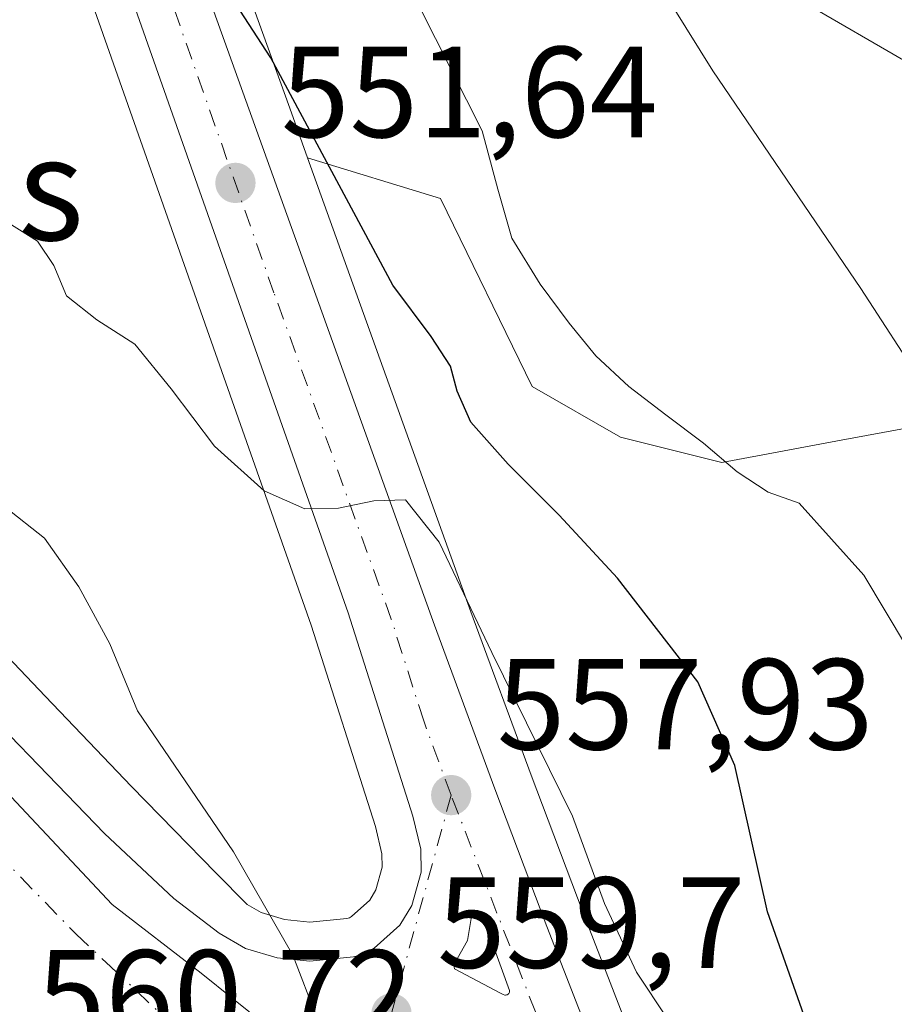
# Model space of a CAD drawing. Units: metres. Extents: x 631458 to 634918, y 4722740 to 4725119.
# Drawn here: x 634070 to 634137, y 4723167 to 4723243 of the extents above; entities that cross this region are included whole.
import ezdxf
from ezdxf.enums import TextEntityAlignment as Align

# ---------------------------------------------------------------- set-up
doc = ezdxf.new("R2010")
doc.units = ezdxf.units.M
doc.header["$MEASUREMENT"] = 0
doc.linetypes.add('DGN Style 4', pattern=[2.6384748266838614, 1.318413404963828, -0.6592067024819142, 0.001648016756204785, -0.6592067024819142])
for name, color, linetype, lineweight in [('Carretera de calzada única Cxs', 7, 'Continuous', 13), ('Carretera de calzada única eje', 7, 'DGN Style 4', 0), ('Cultivos herbáceos CxS', 92, 'Continuous', 0), ('Curva de nivel maestra', 30, 'Continuous', 30), ('Curva de nivel normal', 30, 'Continuous', 0), ('Isleta de vial', 135, 'Continuous', 13), ('Matorral CxS', 135, 'Continuous', 0), ('Núcleo urbano CxS', 7, 'Continuous', 0), ('Punto de cota en terreno', 7, 'Continuous', 0), ('Rótulo de punto de cota en terreno', 7, 'Continuous', 0), ('Tendido', 6, 'Continuous', 0), ('Texto cartográfico', 7, 'Continuous', 0)]:
    doc.layers.add(name, color=color, linetype=linetype, lineweight=lineweight)
doc.styles.add('Style-Arial', font='txt')

# ---------------------------------------------------------------- blocks, each defined once
blk = doc.blocks.new('*U6')
at = {"layer": 'Cultivos herbáceos CxS', "color": 92, "linetype": 'Continuous', "lineweight": 0}
blk.add_polyline3d([(634224.1233000001, 4723123.569499999, 549.5237999999954), (634199.6721000001, 4723123.569700001, 549.077900000004), (634177.6540999999, 4723131.8179, 546.8677000000025), (634173.0093, 4723140.379699999, 542.7590999999958), (634174.4776999997, 4723156.523700001, 541.4762000000047), (634161.2736999998, 4723160.9265, 541.3706999999995), (634154.4276999999, 4723165.329700001, 543.3603000000003), (634154.1823000005, 4723191.0123, 541.7136000000028), (634153.9395000003, 4723202.509099999, 539.692200000005), (634138.5345000002, 4723211.5591, 541.5469000000012), (634133.3367, 4723210.5899, 543.127800000002), (634124.1095000004, 4723208.8693, 545.6955000000017), (634116.2845000002, 4723210.826300001, 547.6024000000034), (634109.4385000002, 4723214.740300001, 549.4443000000028), (634102.3507000003, 4723229.303099999, 548.9064000000071), (634092.0740999999, 4723232.433900001, 551.5209000000032), (634090.6904999996, 4723236.282299999, 550.9015999999974), (634086.5777000004, 4723247.7225, 549.5044000000053), (634083.2193, 4723257.3323, 548.3282000000036), (634080.4824999999, 4723266.797900001, 547.309500000003), (634078.9956999999, 4723273.834100001, 546.8156000000017), (634077.9232999999, 4723281.301899999, 546.2825000000012), (634077.2555000001, 4723289.7455, 545.4890000000014), (634076.0040999996, 4723322.646700001, 543.9903000000049)], dxfattribs=at)
blk = doc.blocks.new('*U13')
at = {"layer": 'Matorral CxS', "color": 135, "linetype": 'Continuous', "lineweight": 0}
for points in [[(634074.6403000001, 4723246.6239, 551.5503000000026), (634092.3554999996, 4723196.3059, 557.1193000000058), (634097.3268999998, 4723180.7183, 558.2007000000012), (634097.8258999997, 4723178.606000001, 558.5399999999936), (634097.8432999998, 4723177.570699999, 558.7299000000058), (634097.3601000002, 4723175.8145, 559.0501999999979), (634096.8790999996, 4723175.0285, 559.245299999995), (634095.4589000001, 4723173.7512, 559.6560000000027), (634095.3117000004, 4723173.6679, 559.6907999999967), (634095.0944999997, 4723173.612299999, 559.7330999999976), (634092.2529999996, 4723173.3257, 560.2258000000002), (634090.2973999997, 4723173.526699999, 560.5498999999982), (634088.4675000003, 4723174.0591, 560.8402999999962), (634087.3874000004, 4723174.683900001, 561.0029999999971), (634084.9654999999, 4723177.134500001, 561.3221999999951), (634081.7481000006, 4723180.433300001, 562.0105999999942), (634078.4600999998, 4723183.821900001, 562.421100000007), (634075.1420999998, 4723187.267899999, 562.7305999999953), (634071.7818999998, 4723190.7961, 562.8034999999945), (634068.3679000001, 4723194.387800001, 563.1802000000025)], [(634141.2364999996, 4723135.9363, 555.3856999999989), (634137.4326999999, 4723137.7883, 556.4315999999963), (634137.3130999999, 4723137.849099999, 556.4404000000068), (634135.1177000003, 4723139.5559, 556.5883999999933), (634129.6732999999, 4723144.633500001, 556.9073999999965), (634125.7483999999, 4723149.004100001, 556.8929999999964), (634122.7242999999, 4723153.368100001, 557.113200000007), (634117.8279999997, 4723163.0625, 557.4860000000045), (634117.7960999999, 4723163.115499999, 557.4887000000017), (634117.7500999998, 4723163.211100001, 557.488200000007), (634117.0828999998, 4723164.5341, 557.3993000000046), (634113.3810999999, 4723174.0547, 557.3534000000072), (634109.3602999998, 4723184.6801, 556.4468000000053), (634104.6989000002, 4723197.3167, 555.1153999999951), (634092.0740999999, 4723232.433900001, 551.5209000000032), (634102.3507000003, 4723229.303099999, 548.9064000000071), (634109.4385000002, 4723214.740300001, 549.4443000000028), (634116.2845000002, 4723210.826300001, 547.6024000000034), (634124.1095000004, 4723208.8693, 545.6955000000017), (634133.3367, 4723210.5899, 543.127800000002), (634138.5345000002, 4723211.5591, 541.5469000000012)]]:
    blk.add_polyline3d(points, dxfattribs=at)
blk = doc.blocks.new('*U15')
at = {"layer": 'Núcleo urbano CxS', "color": 7, "linetype": 'Continuous', "lineweight": 0}
for points in [[(634068.3679000001, 4723194.387800001, 563.1802000000025), (634071.7818999998, 4723190.7961, 562.8034999999945), (634075.1420999998, 4723187.267899999, 562.7305999999953), (634078.4600999998, 4723183.821900001, 562.421100000007), (634081.7481000006, 4723180.433300001, 562.0105999999942), (634084.9654999999, 4723177.134500001, 561.3221999999951), (634087.3874000004, 4723174.683900001, 561.0029999999971), (634088.4675000003, 4723174.0591, 560.8402999999962), (634090.2973999997, 4723173.526699999, 560.5498999999982), (634092.2529999996, 4723173.3257, 560.2258000000002), (634095.0944999997, 4723173.612299999, 559.7330999999976), (634095.3117000004, 4723173.6679, 559.6907999999967), (634095.4589000001, 4723173.7512, 559.6560000000027), (634096.8790999996, 4723175.0285, 559.245299999995), (634097.3601000002, 4723175.8145, 559.0501999999979), (634097.8432999998, 4723177.570699999, 558.7299000000058), (634097.8258999997, 4723178.606000001, 558.5399999999936), (634097.3268999998, 4723180.7183, 558.2007000000012), (634092.3554999996, 4723196.3059, 557.1193000000058), (634074.6403000001, 4723246.6239, 551.5503000000026)], [(634076.0040999996, 4723322.646700001, 543.9903000000049), (634077.2555000001, 4723289.7455, 545.4890000000014), (634077.9232999999, 4723281.301899999, 546.2825000000012), (634078.9956999999, 4723273.834100001, 546.8156000000017), (634080.4824999999, 4723266.797900001, 547.309500000003), (634083.2193, 4723257.3323, 548.3282000000036), (634086.5777000004, 4723247.7225, 549.5044000000053), (634090.6904999996, 4723236.282299999, 550.9015999999974), (634092.0740999999, 4723232.433900001, 551.5209000000032), (634104.6989000002, 4723197.3167, 555.1153999999951), (634109.3602999998, 4723184.6801, 556.4468000000053), (634113.3810999999, 4723174.0547, 557.3534000000072), (634117.0828999998, 4723164.5341, 557.3993000000046), (634117.7500999998, 4723163.211100001, 557.488200000007), (634117.7960999999, 4723163.115499999, 557.4887000000017), (634117.8279999997, 4723163.0625, 557.4860000000045), (634122.7242999999, 4723153.368100001, 557.113200000007), (634125.7483999999, 4723149.004100001, 556.8929999999964), (634129.6732999999, 4723144.633500001, 556.9073999999965), (634135.1177000003, 4723139.5559, 556.5883999999933), (634137.3130999999, 4723137.849099999, 556.4404000000068), (634137.4326999999, 4723137.7883, 556.4315999999963), (634141.2364999996, 4723135.9363, 555.3856999999989)]]:
    blk.add_polyline3d(points, dxfattribs=at)
blk = doc.blocks.new('5PATER')
at = {"layer": 'Punto de cota en terreno', "linetype": 'Continuous', "lineweight": 0}
h = blk.add_hatch(color=51, dxfattribs=at)
edge = h.paths.add_edge_path()
edge.add_ellipse((0, 0), major_axis=(-0.1095731443231308, -0.1110710700762829), ratio=0.9994222409660322, start_angle=0, end_angle=360)
blk = doc.blocks.new('*U16')
at = {"layer": 'Carretera de calzada única Cxs', "color": 7, "linetype": 'Continuous', "lineweight": 13}
for points in [[(634072.8273, 4723327.238800001, 549.6809999999969), (634074.2600999996, 4723289.5701, 549.5590999999986), (634074.9401000004, 4723280.970100001, 547.537599999996), (634076.0401, 4723273.3101, 547.4550000000017), (634077.5701000001, 4723266.0701, 548.1486000000004), (634080.3601000002, 4723256.420100001, 549.4474000000046), (634083.7500999998, 4723246.720100001, 550.3724999999977), (634101.8800999997, 4723196.290100001, 556.3908999999985), (634106.5500999996, 4723183.630100001, 557.5207999999984), (634110.5800999999, 4723172.9801, 558.1625000000058), (634114.3400999998, 4723163.3101, 558.0647999999928), (634115.1501000002, 4723161.710100001, 558.0023999999976), (634120.1401000004, 4723151.8301, 557.7056000000011), (634123.3901000004, 4723147.140100001, 557.6901000000071), (634127.5301000001, 4723142.530099999, 557.4792000000016), (634133.1700999998, 4723137.270099999, 557.153999999995), (634139.8201000001, 4723132.100099999, 557.1459000000032)], [(634093.8501000004, 4723161.340100001, 560.2002999999969), (634083.8302999996, 4723169.391100001, 561.3209999999963), (634076.9511000002, 4723174.682800001, 562.0838999999978), (634050.3603999997, 4723202.9933, 565.1784999999945)], [(634063.9301000005, 4723193.0101, 564.0602999999974), (634076.3601000002, 4723180.190099999, 562.3714999999938), (634081.7301000003, 4723175.1601, 561.7550000000047), (634085.2401000002, 4723172.460100001, 561.2388000000064), (634087.2801000001, 4723171.280099999, 561.0034000000014), (634089.7200999996, 4723170.5701, 560.6696999999986), (634092.2500999998, 4723170.3101, 560.3326999999991), (634095.6201, 4723170.6501, 559.9391999999935), (634096.4401000004, 4723170.860099999, 559.8430999999982), (634097.2200999996, 4723171.300100001, 559.7483999999968), (634099.2100999998, 4723173.090100001, 559.3898000000045), (634100.1401000004, 4723174.610099999, 559.0795999999973), (634100.8501000004, 4723177.190099999, 558.6775999999954), (634100.8201000001, 4723178.9801, 558.4266000000061), (634100.2200999996, 4723181.520099999, 558.0809000000008), (634095.2001, 4723197.2601, 556.5277999999962), (634077.4700999996, 4723247.620100001, 550.8649000000005)]]:
    blk.add_polyline3d(points, dxfattribs=at)
blk.add_polyline3d([(634104.4301000005, 4723171.9101, 558.891499999998), (634103.4101, 4723170.0701, 559.0788999999932), (634103.4001000002, 4723169.880100001, 559.0911000000051), (634103.4401000004, 4723169.710100001, 559.0981999999931), (634107.0000999998, 4723167.8301, 558.914499999999), (634107.2001, 4723167.7301, 558.9030999999959), (634107.3300999999, 4723167.6801, 558.8948999999993), (634107.3901000004, 4723167.6801, 558.8898000000045), (634107.4600999998, 4723167.690099999, 558.8834999999963), (634107.5201000003, 4723167.710100001, 558.876900000003), (634107.5800999999, 4723167.7501, 558.8683000000019), (634107.6300999997, 4723167.800100001, 558.8601999999955), (634107.6601, 4723167.850099999, 558.8542000000016), (634107.6801000005, 4723167.920100001, 558.8484000000026), (634107.6901000004, 4723167.9901, 558.8435000000027), (634107.6801000005, 4723168.050100001, 558.841499999995), (634105.6501000002, 4723173.6601, 558.6585999999952), (634105.6101000002, 4723173.7601, 558.6518999999971), (634105.5601000005, 4723173.850099999, 558.6466999999975), (634105.4801000003, 4723173.9301, 558.6442999999999), (634105.3901000004, 4723173.9901, 558.6442999999999), (634105.2801000001, 4723174.020099999, 558.6484000000055), (634105.1801000005, 4723174.040100001, 558.652700000006), (634105.0701000001, 4723174.020099999, 558.6616000000067), (634104.9600999998, 4723173.9901, 558.6714999999967), (634104.8701, 4723173.9301, 558.6830999999949), (634104.8000999996, 4723173.850099999, 558.6955000000017), (634104.7401000002, 4723173.7601, 558.7084000000032)], close=True, dxfattribs=at)
blk = doc.blocks.new('*U18')
at = {"layer": 'Carretera de calzada única Cxs', "color": 7, "linetype": 'Continuous', "lineweight": 13}
blk.add_polyline3d([(633939.9001000002, 4723326.670100001, 574.9039000000049), (633984.0601000005, 4723277.2501, 571.7630000000064), (633991.7597000003, 4723268.617500001, 571.1668999999965), (633997.1815, 4723262.5385, 570.5978000000032), (634019.3800999997, 4723237.6501, 568.4597000000067), (634041.2801000001, 4723213.610099999, 566.1383999999962), (634046.4221000001, 4723208.728, 565.5495999999986), (634050.3603999997, 4723202.9933, 565.1784999999945), (634076.9511000002, 4723174.682800001, 562.0838999999978), (634083.8302999996, 4723169.391100001, 561.3209999999963), (634093.8501000004, 4723161.340100001, 560.2002999999969), (634093.9200999998, 4723161.210100001, 560.1926999999996), (634094.1300999997, 4723161.020099999, 560.1713000000018), (634111.5500999996, 4723147.690099999, 558.6294000000053), (634111.6401000004, 4723147.670100001, 558.6217999999935), (634116.2418000001, 4723142.535800001, 558.2902000000031), (634128.4126000004, 4723135.789000001, 557.5093999999954), (634136.7470000006, 4723131.4233, 557.0988000000071), (634150.6376999998, 4723124.5441, 556.3791000000056), (634158.5900999998, 4723122.100099999, 555.9909999999945), (634172.3400999998, 4723117.550100001, 555.7247000000061), (634189.9401000004, 4723113.600099999, 555.3954999999987), (634210.8901000004, 4723110.4101, 555.450800000006)], dxfattribs=at)

msp = doc.modelspace()

# ---------------------------------------------------------------- linework, layer by layer
at = {"layer": 'Carretera de calzada única Cxs', "color": 7, "linetype": 'Continuous', "lineweight": 13}
for points in [[(634078.7763999999, 4723372.2993, 541.2167000000045), (634074.6084000003, 4723348.1414, 544.4698999999965), (634072.6486999998, 4723334.684900001, 545.5239000000003), (634072.7600999996, 4723330.040200001, 547.4818999999989), (634072.8273, 4723327.238800001, 549.6809999999969), (634074.2600999996, 4723289.5701, 549.5590999999986), (634074.9401000004, 4723280.970100001, 547.537599999996), (634076.0401, 4723273.3101, 547.4550000000017), (634077.5701000001, 4723266.0701, 548.1486000000004), (634080.3601000002, 4723256.420100001, 549.4474000000046), (634083.7500999998, 4723246.720100001, 550.3724999999977), (634101.8800999997, 4723196.290100001, 556.3908999999985), (634106.5500999996, 4723183.630100001, 557.5207999999984), (634110.5800999999, 4723172.9801, 558.1625000000058), (634114.3400999998, 4723163.3101, 558.0647999999928), (634115.1501000002, 4723161.710100001, 558.0023999999976), (634120.1401000004, 4723151.8301, 557.7056000000011), (634123.3901000004, 4723147.140100001, 557.6901000000071), (634127.5301000001, 4723142.530099999, 557.4792000000016), (634133.1700999998, 4723137.270099999, 557.153999999995), (634139.8201000001, 4723132.100099999, 557.1459000000032), (634146.4200999998, 4723127.9001, 556.6264999999985), (634152.3000999996, 4723124.630100001, 556.2299000000058), (634158.5900999998, 4723122.100099999, 555.9909999999945)], [(634046.4221000001, 4723208.728, 565.5495999999986), (634048.6001000004, 4723206.6601, 565.475099999996), (634063.9301000005, 4723193.0101, 564.0602999999974), (634076.3601000002, 4723180.190099999, 562.3714999999938), (634081.7301000003, 4723175.1601, 561.7550000000047), (634085.2401000002, 4723172.460100001, 561.2388000000064), (634087.2801000001, 4723171.280099999, 561.0034000000014), (634089.7200999996, 4723170.5701, 560.6696999999986), (634092.2500999998, 4723170.3101, 560.3326999999991), (634095.6201, 4723170.6501, 559.9391999999935), (634096.4401000004, 4723170.860099999, 559.8430999999982), (634097.2200999996, 4723171.300100001, 559.7483999999968), (634099.2100999998, 4723173.090100001, 559.3898000000045), (634100.1401000004, 4723174.610099999, 559.0795999999973), (634100.8501000004, 4723177.190099999, 558.6775999999954), (634100.8201000001, 4723178.9801, 558.4266000000061), (634100.2200999996, 4723181.520099999, 558.0809000000008), (634095.2001, 4723197.2601, 556.5277999999962), (634077.4700999996, 4723247.620100001, 550.8649000000005)], [(634093.8501000004, 4723161.340100001, 560.2002999999969), (634083.8302999996, 4723169.391100001, 561.3209999999963), (634076.9511000002, 4723174.682800001, 562.0838999999978), (634050.3603999997, 4723202.9933, 565.1784999999945), (634046.4221000001, 4723208.728, 565.5495999999986)], [(634093.8501000004, 4723161.340100001, 560.2002999999969), (634083.8302999996, 4723169.391100001, 561.3209999999963), (634076.9511000002, 4723174.682800001, 562.0838999999978), (634050.3603999997, 4723202.9933, 565.1784999999945), (634046.4221000001, 4723208.728, 565.5495999999986)], [(634107.3300999999, 4723167.6801, 558.8948999999993), (634107.3901000004, 4723167.6801, 558.8898000000045), (634107.4600999998, 4723167.690099999, 558.8834999999963), (634107.5201000003, 4723167.710100001, 558.876900000003), (634107.5800999999, 4723167.7501, 558.8683000000019), (634107.6300999997, 4723167.800100001, 558.8601999999955), (634107.6601, 4723167.850099999, 558.8542000000016), (634107.6801000005, 4723167.920100001, 558.8484000000026), (634107.6901000004, 4723167.9901, 558.8435000000027), (634107.6801000005, 4723168.050100001, 558.841499999995), (634105.6501000002, 4723173.6601, 558.6585999999952), (634105.6101000002, 4723173.7601, 558.6518999999971), (634105.5601000005, 4723173.850099999, 558.6466999999975), (634105.4801000003, 4723173.9301, 558.6442999999999), (634105.3901000004, 4723173.9901, 558.6442999999999), (634105.2801000001, 4723174.020099999, 558.6484000000055), (634105.1801000005, 4723174.040100001, 558.652700000006), (634105.0701000001, 4723174.020099999, 558.6616000000067), (634104.9600999998, 4723173.9901, 558.6714999999967), (634104.8701, 4723173.9301, 558.6830999999949), (634104.8000999996, 4723173.850099999, 558.6955000000017), (634104.7401000002, 4723173.7601, 558.7084000000032), (634104.4301000005, 4723171.9101, 558.891499999998)], [(634104.4301000005, 4723171.9101, 558.891499999998), (634103.4101, 4723170.0701, 559.0788999999932), (634103.4001000002, 4723169.880100001, 559.0911000000051), (634103.4401000004, 4723169.710100001, 559.0981999999931), (634107.0000999998, 4723167.8301, 558.914499999999), (634107.2001, 4723167.7301, 558.9030999999959), (634107.3300999999, 4723167.6801, 558.8948999999993)]]:
    msp.add_polyline3d(points, dxfattribs=at)
at = {"layer": 'Carretera de calzada única eje', "color": 7, "linetype": 'DGN Style 4', "lineweight": 0, "extrusion": (-0.9628863801487997, 0.2674892986213263, 0.03604572161869229), "elevation": 652851.7470742309, "flags": 128}
msp.add_lwpolyline([(-4720572.240894525, -22989.68596882779), (-4720558.340544078, -22987.94073467308), (-4720554.730563773, -22987.76051755751)], dxfattribs=at)
at = {"layer": 'Carretera de calzada única eje', "color": 7, "linetype": 'DGN Style 4', "lineweight": 0}
for points in [[(634103.1700999998, 4723183.1501, 557.7663999999932), (634101.0500999996, 4723188.9001, 557.2309999999999), (634098.5401, 4723196.770099999, 556.3752999999997), (634089.4700999996, 4723221.9901, 553.542300000001), (634080.6101000002, 4723247.170100001, 550.6445999999996), (634078.9101, 4723252.020099999, 550.053700000004), (634077.3901000004, 4723256.9101, 549.4030000000057), (634075.9901000002, 4723261.7301, 549.1301999999996), (634075.3800999997, 4723264.4301, 548.766499999998), (634074.6300999997, 4723269.1501, 548.0521000000008), (634073.8601000002, 4723272.770099999, 547.7053000000016), (634073.3101000005, 4723276.600099999, 547.4100999999937), (634072.7801000001, 4723281.220100001, 547.2259999999952), (634072.4401000004, 4723285.520099999, 547.665399999998), (634072.2301000003, 4723295.950099999, 546.3638000000064), (634071.4600999998, 4723316.3201, 552.9391000000032), (634071.0800999999, 4723330.300100001, 547.3574999999983)], [(633992.3737000005, 4723262.681100001, 570.8320999999996), (634001.8201000001, 4723252.090100001, 569.984700000001), (634022.1601, 4723229.2401, 567.9569999999949), (634033.1101000002, 4723217.220100001, 566.7786999999954), (634039.8400999998, 4723208.800100001, 565.9766999999993), (634041.3300999999, 4723207.100099999, 565.8095999999932), (634044.2001, 4723204.190099999, 565.4949000000051), (634046.7600999996, 4723201.7301, 565.2353000000003), (634053.7301000003, 4723194.2501, 564.4875000000029), (634067.9501, 4723178.800100001, 562.9336999999941), (634074.1601, 4723172.390100001, 562.2449999999953), (634076.8501000004, 4723169.880100001, 561.9588999999978), (634086.8375000004, 4723160.4551, 560.9026000000014)], [(634111.2439000001, 4723160.687700001, 558.5666999999958), (634110.1721000001, 4723164.562100001, 558.6304999999993), (634109.7001, 4723166.380100001, 558.6606999999931), (634103.1700999998, 4723183.1501, 557.7663999999932)]]:
    msp.add_polyline3d(points, dxfattribs=at)
at = {"layer": 'Cultivos herbáceos CxS', "color": 92, "linetype": 'Continuous', "lineweight": 0}
for points in [[(634076.0040999996, 4723322.646700001, 543.9903000000049), (634077.2555000001, 4723289.7455, 545.4890000000014), (634077.9232999999, 4723281.301899999, 546.2825000000012), (634078.9956999999, 4723273.834100001, 546.8156000000017), (634080.4824999999, 4723266.797900001, 547.309500000003), (634083.2193, 4723257.3323, 548.3282000000036), (634086.5777000004, 4723247.7225, 549.5044000000053), (634090.6904999996, 4723236.282299999, 550.9015999999974), (634092.0740999999, 4723232.433900001, 551.5209000000032)], [(634092.0740999999, 4723232.433900001, 551.5209000000032), (634102.3507000003, 4723229.303099999, 548.9064000000071), (634109.4385000002, 4723214.740300001, 549.4443000000028), (634116.2845000002, 4723210.826300001, 547.6024000000034), (634124.1095000004, 4723208.8693, 545.6955000000017), (634133.3367, 4723210.5899, 543.127800000002), (634138.5345000002, 4723211.5591, 541.5469000000012), (634153.9395000003, 4723202.509099999, 539.692200000005), (634154.1823000005, 4723191.0123, 541.7136000000028), (634154.4276999999, 4723165.329700001, 543.3603000000003), (634161.2736999998, 4723160.9265, 541.3706999999995), (634174.4776999997, 4723156.523700001, 541.4762000000047), (634173.0093, 4723140.379699999, 542.7590999999958), (634177.6540999999, 4723131.8179, 546.8677000000025), (634199.6721000001, 4723123.569700001, 549.077900000004), (634224.1233000001, 4723123.569499999, 549.5237999999954)]]:
    msp.add_polyline3d(points, dxfattribs=at)
at = {"layer": 'Curva de nivel maestra', "color": 30, "linetype": 'Continuous', "lineweight": 30, "elevation": 550, "flags": 128}
msp.add_lwpolyline([(634139.5800000001, 4723148.800100001), (634137.2800000003, 4723152.3301), (634135.2599999999, 4723155.0801), (634133.3799999999, 4723158.1801), (634131.3899999997, 4723163.520099999), (634127.6399999997, 4723174.130100001), (634125.1200000001, 4723185.440099999), (634122.2599999999, 4723191.9001), (634116.04, 4723199.920100001), (634111.5199999996, 4723204.800100001), (634107.5800000001, 4723208.7501), (634104.7000000002, 4723212.0001), (634103.6399999997, 4723214.380100001), (634103.1200000001, 4723216.3301), (634101.6200000001, 4723218.630100001), (634098.6699999999, 4723222.590100001), (634089.2300000006, 4723240.1801), (634083.1299999999, 4723249.550100001)], dxfattribs=at)
at = {"layer": 'Curva de nivel normal', "color": 30, "linetype": 'Continuous', "lineweight": 0, "flags": 128}
for points, elevation in [([(634139.6799999997, 4723214.9001), (634134.8700000001, 4723222.3201), (634123.4199999999, 4723239.1601), (634103.6399999997, 4723270.9301), (634093.6299999999, 4723286.640100001), (634089.3099999997, 4723296.5601), (634083.9400000004, 4723316.200099999), (634082.54, 4723325.600099999)], 540), ([(634138.4000000004, 4723194.6501), (634135.1100000005, 4723200.1601), (634130.0899999999, 4723205.720100001), (634127.7000000002, 4723206.5801), (634125.2999999998, 4723208.1601), (634122.6900000004, 4723210.370100001), (634119.7800000003, 4723212.5701), (634116.9199999999, 4723214.7601), (634114.3799999999, 4723217.120100001), (634112.2999999998, 4723219.6601), (634110.0499999998, 4723222.6601), (634107.8700000001, 4723226.2301), (634106.7800000003, 4723230.0101), (634105.5800000001, 4723234.530099999), (634099.5800000001, 4723246.440099999)], 545), ([(634119.9199999999, 4723165.850099999), (634117.5199999996, 4723169.460100001), (634115.04, 4723174.770099999), (634112.5599999997, 4723181.5101), (634106.3200000003, 4723194.170100001), (634102.25, 4723202.720100001), (634099.6399999997, 4723205.9801), (634097.2000000002, 4723205.920100001), (634094.4699999997, 4723205.340100001), (634091.8499999996, 4723205.280099999), (634088.7100000001, 4723206.690099999), (634084.8799999999, 4723210.130100001), (634081.5300000003, 4723214.5701), (634078.7100000001, 4723218.030099999), (634075.7699999996, 4723219.9101), (634073.4299999997, 4723221.7601), (634072.4400000004, 4723224.110099999), (634071.1699999999, 4723225.9801), (634068.1699999999, 4723227.880100001)], 555), ([(634092.8099999997, 4723165.870100001), (634090.9299999997, 4723170.770099999), (634086.3499999996, 4723178.7601), (634078.9199999999, 4723189.6601), (634076.7699999996, 4723194.860099999), (634074.3799999999, 4723199.270099999), (634071.7100000001, 4723203.0101), (634068.6399999997, 4723205.440099999)], 560)]:
    msp.add_lwpolyline(points, dxfattribs=dict(at, elevation=elevation))
at = {"layer": 'Isleta de vial', "color": 135, "linetype": 'Continuous', "lineweight": 13}
msp.add_polyline3d([(634107.3300999999, 4723167.6801, 558.8948999999993), (634107.3901000004, 4723167.6801, 558.8898000000045), (634107.4600999998, 4723167.690099999, 558.8834999999963), (634107.5201000003, 4723167.710100001, 558.876900000003), (634107.5800999999, 4723167.7501, 558.8683000000019), (634107.6300999997, 4723167.800100001, 558.8601999999955), (634107.6601, 4723167.850099999, 558.8542000000016), (634107.6801000005, 4723167.920100001, 558.8484000000026), (634107.6901000004, 4723167.9901, 558.8435000000027), (634107.6801000005, 4723168.050100001, 558.841499999995), (634105.6501000002, 4723173.6601, 558.6585999999952), (634105.6101000002, 4723173.7601, 558.6518999999971), (634105.5601000005, 4723173.850099999, 558.6466999999975), (634105.4801000003, 4723173.9301, 558.6442999999999), (634105.3901000004, 4723173.9901, 558.6442999999999), (634105.2801000001, 4723174.020099999, 558.6484000000055), (634105.1801000005, 4723174.040100001, 558.652700000006), (634105.0701000001, 4723174.020099999, 558.6616000000067), (634104.9600999998, 4723173.9901, 558.6714999999967), (634104.8701, 4723173.9301, 558.6830999999949), (634104.8000999996, 4723173.850099999, 558.6955000000017), (634104.7401000002, 4723173.7601, 558.7084000000032), (634104.4301000005, 4723171.9101, 558.891499999998), (634103.4101, 4723170.0701, 559.0788999999932), (634103.4001000002, 4723169.880100001, 559.0911000000051), (634103.4401000004, 4723169.710100001, 559.0981999999931), (634107.0000999998, 4723167.8301, 558.914499999999), (634107.2001, 4723167.7301, 558.9030999999959), (634107.3300999999, 4723167.6801, 558.8948999999993)], dxfattribs=at)
at = {"layer": 'Matorral CxS', "color": 135, "linetype": 'Continuous', "lineweight": 0}
for points in [[(634068.3679000001, 4723194.387800001, 563.1802000000025), (634071.7818999998, 4723190.7961, 562.8034999999945), (634075.1420999998, 4723187.267899999, 562.7305999999953), (634078.4600999998, 4723183.821900001, 562.421100000007), (634081.7481000006, 4723180.433300001, 562.0105999999942), (634084.9654999999, 4723177.134500001, 561.3221999999951), (634087.3874000004, 4723174.683900001, 561.0029999999971), (634088.4675000003, 4723174.0591, 560.8402999999962), (634090.2973999997, 4723173.526699999, 560.5498999999982), (634092.2529999996, 4723173.3257, 560.2258000000002), (634095.0944999997, 4723173.612299999, 559.7330999999976), (634095.3117000004, 4723173.6679, 559.6907999999967), (634095.4589000001, 4723173.7512, 559.6560000000027), (634096.8790999996, 4723175.0285, 559.245299999995), (634097.3601000002, 4723175.8145, 559.0501999999979), (634097.8432999998, 4723177.570699999, 558.7299000000058), (634097.8258999997, 4723178.606000001, 558.5399999999936), (634097.3268999998, 4723180.7183, 558.2007000000012), (634092.3554999996, 4723196.3059, 557.1193000000058), (634074.6403000001, 4723246.6239, 551.5503000000026)], [(634092.0740999999, 4723232.433900001, 551.5209000000032), (634104.6989000002, 4723197.3167, 555.1153999999951), (634109.3602999998, 4723184.6801, 556.4468000000053), (634113.3810999999, 4723174.0547, 557.3534000000072), (634117.0828999998, 4723164.5341, 557.3993000000046), (634117.7500999998, 4723163.211100001, 557.488200000007), (634117.7960999999, 4723163.115499999, 557.4887000000017), (634117.8279999997, 4723163.0625, 557.4860000000045), (634122.7242999999, 4723153.368100001, 557.113200000007), (634125.7483999999, 4723149.004100001, 556.8929999999964), (634129.6732999999, 4723144.633500001, 556.9073999999965), (634135.1177000003, 4723139.5559, 556.5883999999933), (634137.3130999999, 4723137.849099999, 556.4404000000068), (634137.4326999999, 4723137.7883, 556.4315999999963), (634141.2364999996, 4723135.9363, 555.3856999999989), (634149.2846999997, 4723132.3179, 554.7256999999954), (634153.2993000001, 4723130.668199999, 554.1895999999979), (634157.3816999998, 4723129.079700001, 553.3531999999977), (634165.7947000006, 4723126.117900001, 552.0176999999967), (634169.5105, 4723125.041099999, 551.7958999999975), (634187.0663000002, 4723120.970899999, 551.758600000001), (634200.9106999999, 4723118.6209, 551.8858999999939), (634210.1913000002, 4723117.3301, 552.2338000000018), (634214.7012999998, 4723116.759500001, 552.4465000000055)], [(634092.0740999999, 4723232.433900001, 551.5209000000032), (634102.3507000003, 4723229.303099999, 548.9064000000071), (634109.4385000002, 4723214.740300001, 549.4443000000028), (634116.2845000002, 4723210.826300001, 547.6024000000034), (634124.1095000004, 4723208.8693, 545.6955000000017), (634133.3367, 4723210.5899, 543.127800000002), (634138.5345000002, 4723211.5591, 541.5469000000012), (634153.9395000003, 4723202.509099999, 539.692200000005), (634154.1823000005, 4723191.0123, 541.7136000000028), (634154.4276999999, 4723165.329700001, 543.3603000000003), (634161.2736999998, 4723160.9265, 541.3706999999995), (634174.4776999997, 4723156.523700001, 541.4762000000047), (634173.0093, 4723140.379699999, 542.7590999999958), (634177.6540999999, 4723131.8179, 546.8677000000025), (634199.6721000001, 4723123.569700001, 549.077900000004), (634224.1233000001, 4723123.569499999, 549.5237999999954)]]:
    msp.add_polyline3d(points, dxfattribs=at)
at = {"layer": 'Núcleo urbano CxS', "color": 7, "linetype": 'Continuous', "lineweight": 0}
for points in [[(634076.0040999996, 4723322.646700001, 543.9903000000049), (634077.2555000001, 4723289.7455, 545.4890000000014), (634077.9232999999, 4723281.301899999, 546.2825000000012), (634078.9956999999, 4723273.834100001, 546.8156000000017), (634080.4824999999, 4723266.797900001, 547.309500000003), (634083.2193, 4723257.3323, 548.3282000000036), (634086.5777000004, 4723247.7225, 549.5044000000053), (634090.6904999996, 4723236.282299999, 550.9015999999974), (634092.0740999999, 4723232.433900001, 551.5209000000032)], [(634068.3679000001, 4723194.387800001, 563.1802000000025), (634071.7818999998, 4723190.7961, 562.8034999999945), (634075.1420999998, 4723187.267899999, 562.7305999999953), (634078.4600999998, 4723183.821900001, 562.421100000007), (634081.7481000006, 4723180.433300001, 562.0105999999942), (634084.9654999999, 4723177.134500001, 561.3221999999951), (634087.3874000004, 4723174.683900001, 561.0029999999971), (634088.4675000003, 4723174.0591, 560.8402999999962), (634090.2973999997, 4723173.526699999, 560.5498999999982), (634092.2529999996, 4723173.3257, 560.2258000000002), (634095.0944999997, 4723173.612299999, 559.7330999999976), (634095.3117000004, 4723173.6679, 559.6907999999967), (634095.4589000001, 4723173.7512, 559.6560000000027), (634096.8790999996, 4723175.0285, 559.245299999995), (634097.3601000002, 4723175.8145, 559.0501999999979), (634097.8432999998, 4723177.570699999, 558.7299000000058), (634097.8258999997, 4723178.606000001, 558.5399999999936), (634097.3268999998, 4723180.7183, 558.2007000000012), (634092.3554999996, 4723196.3059, 557.1193000000058), (634074.6403000001, 4723246.6239, 551.5503000000026)], [(634092.0740999999, 4723232.433900001, 551.5209000000032), (634104.6989000002, 4723197.3167, 555.1153999999951), (634109.3602999998, 4723184.6801, 556.4468000000053), (634113.3810999999, 4723174.0547, 557.3534000000072), (634117.0828999998, 4723164.5341, 557.3993000000046), (634117.7500999998, 4723163.211100001, 557.488200000007), (634117.7960999999, 4723163.115499999, 557.4887000000017), (634117.8279999997, 4723163.0625, 557.4860000000045), (634122.7242999999, 4723153.368100001, 557.113200000007), (634125.7483999999, 4723149.004100001, 556.8929999999964), (634129.6732999999, 4723144.633500001, 556.9073999999965), (634135.1177000003, 4723139.5559, 556.5883999999933), (634137.3130999999, 4723137.849099999, 556.4404000000068), (634137.4326999999, 4723137.7883, 556.4315999999963), (634141.2364999996, 4723135.9363, 555.3856999999989), (634149.2846999997, 4723132.3179, 554.7256999999954), (634153.2993000001, 4723130.668199999, 554.1895999999979), (634157.3816999998, 4723129.079700001, 553.3531999999977), (634165.7947000006, 4723126.117900001, 552.0176999999967), (634169.5105, 4723125.041099999, 551.7958999999975), (634187.0663000002, 4723120.970899999, 551.758600000001), (634200.9106999999, 4723118.6209, 551.8858999999939), (634210.1913000002, 4723117.3301, 552.2338000000018), (634214.7012999998, 4723116.759500001, 552.4465000000055)]]:
    msp.add_polyline3d(points, dxfattribs=at)
at = {"layer": 'Tendido', "color": 6, "linetype": 'Continuous', "lineweight": 0}
msp.add_polyline3d([(634879.5719, 4722805.068800001, 547.5996000000014), (634840.7699999996, 4722828.199999999, 556.1398000000045), (634655.1799999997, 4722939.01, 573.1849999999977), (634485.0700000003, 4723037.789999999, 558.6888999999937), (634365.8600000005, 4723107.350000001, 552.5852000000014), (634262.7999999998, 4723167.609999999, 541.4018000000069), (634061.8899999997, 4723284.289999999, 552.4106000000029), (633993.7100000001, 4723324.91, 568.6872000000003), (633895.8600000005, 4723414.369999999, 570.9412000000011), (633792.3300000001, 4723503.730000001, 579.0834999999934), (633717.1200000001, 4723530.619999999, 573.2834000000003), (633599.0599999997, 4723572.640000001, 571.8589999999967), (633488.9699999997, 4723611.77, 573.4052999999985), (633343.4500000002, 4723663.289999999, 577.2605999999942), (633203.9400000004, 4723713.24, 575.2191000000021), (633047.4413999999, 4723767.334200001, 589.6315000000031), (632799.1699999999, 4723857.09, 599.8776999999973), (632594.04, 4723954.869999999, 595.3413), (632219.3499999996, 4724134.92, 641.765400000004), (632005.1799999997, 4724237.42, 662.0089000000007), (631796.8300000001, 4724235.59, 688.2531000000017), (631617.9900000002, 4724204.039999999, 704.2814999999973), (631474.9533000002, 4724178.639599999, 713.8077999999952)], dxfattribs=at)

# ---------------------------------------------------------------- block references
at = {"layer": 'Carretera de calzada única Cxs', "color": 7, "linetype": 'Continuous', "lineweight": 13}
for name in ['*U18', '*U16']:
    msp.add_blockref(name, (0, 0), dxfattribs=at)
at = {"layer": 'Cultivos herbáceos CxS', "color": 92, "linetype": 'Continuous', "lineweight": 0}
msp.add_blockref('*U6', (0, 0), dxfattribs=at)
at = {"layer": 'Matorral CxS', "color": 135, "linetype": 'Continuous', "lineweight": 0}
msp.add_blockref('*U13', (0, 0), dxfattribs=at)
at = {"layer": 'Núcleo urbano CxS', "color": 7, "linetype": 'Continuous', "lineweight": 0}
msp.add_blockref('*U15', (0, 0), dxfattribs=at)
at = {"layer": 'Punto de cota en terreno', "color": 7, "linetype": 'Continuous', "lineweight": 0, "xscale": 10, "yscale": 10, "zscale": 10}
for p in [(634086.4900000002, 4723230.5, 551.6399999999994), (634103.1799999997, 4723183.15, 557.929999999993), (634098.5599999997, 4723166.26, 559.6999999999971)]:
    msp.add_blockref('5PATER', p, dxfattribs=at)

# ---------------------------------------------------------------- texts
at = {"layer": 'Rótulo de punto de cota en terreno', "color": 7, "linetype": 'Continuous', "lineweight": 0, "style": 'Style-Arial'}
for s, p in [('551,64', (634090.0177999996, 4723234.027799999)), ('557,93', (634106.7078, 4723186.677800001)), ('559,7', (634102.0878, 4723169.787799999)), ('560,72', (634071.1172000002, 4723164.1578))]:
    msp.add_text(s, height=7.000000000000002, dxfattribs=at).set_placement(p)
at = {"layer": 'Texto cartográfico', "color": 7, "linetype": 'Continuous', "lineweight": 0, "style": 'Style-Arial'}
msp.add_text('Campo de Judas', height=8, dxfattribs=at).set_placement((634032.378503659, 4723230.07015), align=Align.MIDDLE_CENTER)

doc.saveas('drawing.dxf')
